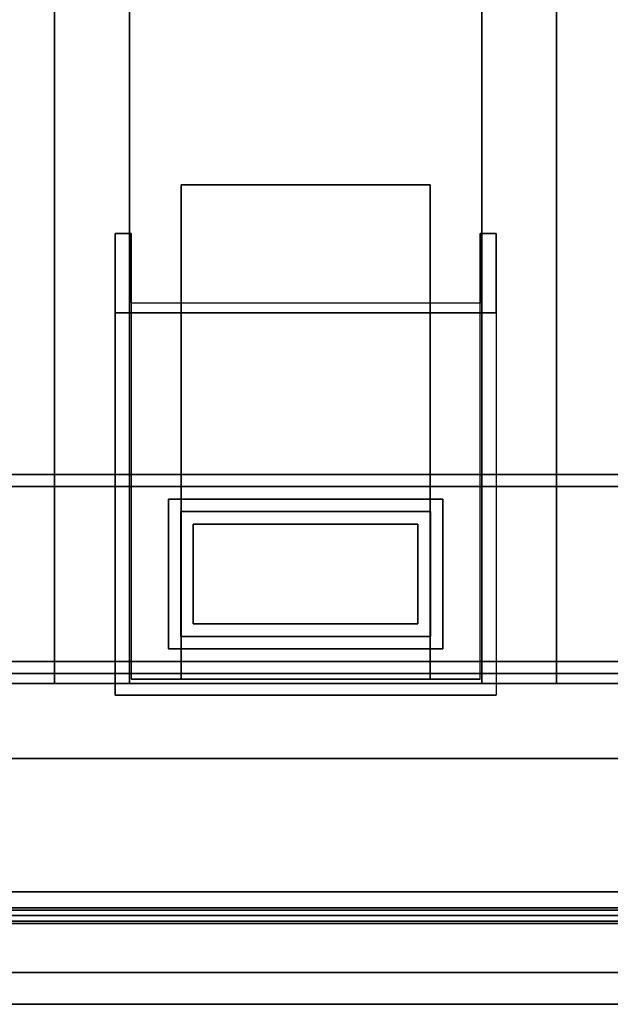
# Model space of a CAD drawing. Extents: x 0 to 717, y -1 to 370.
# Drawn here: x 60 to 69, y 79 to 94 of the extents above; entities that cross this region are included whole.
import ezdxf

# ---------------------------------------------------------------- set-up
doc = ezdxf.new("R2010")
doc.units = 0
doc.header["$LTSCALE"] = 30
doc.header["$MEASUREMENT"] = 0
for name, color, linetype in [('1', 4, 'CONTINUOUS'), ('AFUTL-3-EDPL', 9, 'CONTINUOUS'), ('AFUTL-3-FMPT', 4, 'CONTINUOUS'), ('AFUTL-3-TPLW', 45, 'CONTINUOUS'), ('AFUWA-3-HWPT', 4, 'CONTINUOUS'), ('AFUWA-3-MDFB', 5, 'CONTINUOUS')]:
    doc.layers.add(name, color=color, linetype=linetype)

# ---------------------------------------------------------------- blocks, each defined once
blk = doc.blocks.new('TOGL2460EL')
at = {"layer": 'AFUTL-3-EDPL'}
blk.add_3dface([(59.25, -23.75, 29), (59.25, -23.75, 27.75), (59.25, -0.25, 27.75), (59.25, -0.25, 29)], dxfattribs=at)
at = {"layer": 'AFUTL-3-FMPT'}
for points, invisible_edges in [([(52.686, -23.414, 0.853), (52.686, -23.414, 0.853), (52.876, -0.584, 0.853), (52.876, -23.414, 0.853)], 2), ([(52.686, -23.414, 0.853), (52.686, -23.414, 0.853), (52.686, -0.584, 0.853), (52.876, -0.584, 0.853)], 8), ([(55.816, -23.414, 1.253), (55.816, -23.414, 1.253), (52.686, -0.584, 1.253), (52.686, -23.414, 1.253)], 2), ([(55.816, -23.414, 1.253), (55.816, -23.414, 1.253), (55.816, -0.584, 1.253), (52.686, -0.584, 1.253)], 8), ([(52.686, -23.414, 1.253), (52.686, -23.414, 1.253), (52.686, -0.584, 0.853), (52.686, -23.414, 0.853)], 2), ([(52.686, -23.414, 1.253), (52.686, -23.414, 1.253), (52.686, -0.584, 1.253), (52.686, -0.584, 0.853)], 8), ([(52.876, -23.414, 0.253), (52.876, -23.414, 0.253), (55.626, -0.584, 0.253), (55.626, -23.414, 0.253)], 2), ([(52.876, -23.414, 0.253), (52.876, -23.414, 0.253), (52.876, -0.584, 0.253), (55.626, -0.584, 0.253)], 8), ([(52.876, -23.414, 0.853), (52.876, -23.414, 0.853), (52.876, -0.584, 0.253), (52.876, -23.414, 0.253)], 2), ([(52.876, -23.414, 0.853), (52.876, -23.414, 0.853), (52.876, -0.584, 0.853), (52.876, -0.584, 0.253)], 8), ([(55.626, -23.414, 0.253), (55.626, -23.414, 0.253), (55.626, -0.584, 0.853), (55.626, -23.414, 0.853)], 2), ([(55.626, -23.414, 0.253), (55.626, -23.414, 0.253), (55.626, -0.584, 0.253), (55.626, -0.584, 0.853)], 8), ([(55.626, -23.414, 0.853), (55.626, -23.414, 0.853), (55.816, -0.584, 0.853), (55.816, -23.414, 0.853)], 2), ([(55.626, -23.414, 0.853), (55.626, -23.414, 0.853), (55.626, -0.584, 0.853), (55.816, -0.584, 0.853)], 8), ([(55.816, -23.414, 0.853), (55.816, -23.414, 0.853), (55.816, -0.584, 1.253), (55.816, -23.414, 1.253)], 2), ([(55.816, -23.414, 0.853), (55.816, -23.414, 0.853), (55.816, -0.584, 0.853), (55.816, -0.584, 1.253)], 8), ([(48.894, -8.999, 26.32), (48.894, -8.999, 26.32), (48.894, -8.999, 26.57), (56.157, -8.999, 26.57)], 8), ([(48.894, -8.999, 26.32), (50.144, -8.999, 24.408), (56.157, -8.999, 24.408), (56.157, -8.999, 26.57)], 8), ([(48.894, -9.249, 26.57), (48.894, -8.999, 26.57), (56.157, -8.999, 26.57), (55.907, -9.249, 26.57)], 4), ([(49.991, -9.249, 24.658), (50.144, -8.999, 24.408), (48.894, -8.999, 26.32), (48.894, -9.249, 26.32)], 1), ([(50.144, -14.999, 24.408), (49.984, -14.749, 24.658), (49.991, -9.249, 24.658), (50.144, -8.999, 24.408)], 5), ([(56.157, -8.999, 26.57), (55.907, -9.249, 26.57), (55.907, -14.749, 26.57), (56.157, -14.999, 26.57)], 5), ([(55.907, -9.249, 26.57), (48.894, -9.249, 26.57), (48.894, -9.249, 26.32)], 8), ([(55.907, -9.249, 26.57), (55.907, -9.249, 24.658), (49.991, -9.249, 24.658), (48.894, -9.249, 26.32)], 8), ([(48.894, -14.749, 26.32), (48.894, -14.749, 26.32), (48.894, -14.749, 26.57), (55.907, -14.749, 26.57)], 8), ([(48.894, -14.749, 26.32), (49.984, -14.749, 24.658), (55.907, -14.749, 24.658), (55.907, -14.749, 26.57)], 8), ([(48.894, -14.749, 26.32), (48.894, -14.999, 26.32), (50.144, -14.999, 24.408), (49.984, -14.749, 24.658)], 4), ([(55.907, -14.749, 26.57), (56.157, -14.999, 26.57), (48.894, -14.999, 26.57), (48.894, -14.749, 26.57)], 1), ([(48.894, -14.999, 26.32), (48.894, -14.999, 26.32), (48.894, -14.999, 26.57), (56.157, -14.999, 26.57)], 8), ([(48.894, -14.999, 26.32), (50.144, -14.999, 24.408), (56.157, -14.999, 24.408), (56.157, -14.999, 26.57)], 8)]:
    blk.add_3dface(points, dxfattribs=dict(at, invisible_edges=invisible_edges))
for points in [[(57.152, -3.574, 27.75), (57.152, -20.424, 27.75), (55.972, -20.424, 27.75), (55.972, -3.574, 27.75)], [(55.972, -3.574, 26.57), (55.972, -20.424, 26.57), (57.152, -20.424, 26.57), (57.152, -3.574, 26.57)], [(55.972, -20.424, 27.75), (55.972, -3.574, 27.75), (55.972, -3.574, 26.57), (55.972, -20.424, 26.57)], [(57.152, -20.424, 26.57), (57.152, -3.574, 26.57), (57.152, -3.574, 27.75), (57.152, -20.424, 27.75)], [(4.028, -8.046, 27.75), (55.972, -8.046, 27.75), (55.972, -9.226, 27.75), (4.028, -9.226, 27.75)], [(4.028, -9.226, 26.57), (55.972, -9.226, 26.57), (55.972, -8.046, 26.57), (4.028, -8.046, 26.57)], [(55.972, -8.046, 26.57), (4.028, -8.046, 26.57), (4.028, -8.046, 27.75), (55.972, -8.046, 27.75)], [(55.972, -9.226, 27.75), (55.972, -9.226, 26.57), (55.972, -8.046, 26.57), (55.972, -8.046, 27.75)], [(55.972, -8.046, 27.75), (55.972, -8.046, 26.57), (55.972, -9.226, 26.57), (55.972, -9.226, 27.75)], [(48.894, -8.999, 26.32), (48.894, -9.249, 26.32), (48.894, -9.249, 26.57), (48.894, -8.999, 26.57)], [(50.144, -14.999, 24.408), (50.144, -8.999, 24.408), (56.157, -8.999, 24.408), (56.157, -14.999, 24.408)], [(56.157, -8.999, 24.408), (56.157, -14.999, 24.408), (56.157, -14.999, 26.57), (56.157, -8.999, 26.57)], [(55.972, -9.226, 27.75), (4.028, -9.226, 27.75), (4.028, -9.226, 26.57), (55.972, -9.226, 26.57)], [(49.991, -9.249, 24.658), (49.984, -14.749, 24.658), (55.907, -14.749, 24.658), (55.907, -9.249, 24.658)], [(55.907, -14.749, 24.658), (55.907, -9.249, 24.658), (55.907, -9.249, 26.57), (55.907, -14.749, 26.57)], [(53.072, -9.838, 5.357), (53.072, -14.161, 5.357), (55.429, -14.161, 5.357), (55.429, -9.838, 5.357)], [(53.072, -9.838, 24.408), (53.072, -9.838, 5.357), (53.072, -14.161, 5.357), (53.072, -14.161, 24.408)], [(55.429, -9.838, 5.357), (55.429, -9.838, 24.408), (53.072, -9.838, 24.408), (53.072, -9.838, 5.357)], [(55.429, -14.161, 24.408), (55.429, -14.161, 5.357), (55.429, -9.838, 5.357), (55.429, -9.838, 24.408)], [(55.907, -10.039, 24.658), (48.127, -10.039, 24.658), (48.127, -13.959, 24.658), (55.907, -13.959, 24.658)], [(55.907, -10.039, 27.35), (48.127, -10.039, 27.35), (48.127, -13.959, 27.35), (55.907, -13.959, 27.35)], [(48.127, -10.039, 27.35), (48.127, -10.039, 24.658), (55.907, -10.039, 24.658), (55.907, -10.039, 27.35)], [(48.127, -13.959, 24.658), (48.127, -13.959, 27.35), (48.127, -10.039, 27.35), (48.127, -10.039, 24.658)], [(53.268, -10.034, 5.357), (53.268, -10.034, 3.305), (53.268, -13.965, 3.305), (53.268, -13.965, 5.357)], [(53.268, -10.034, 5.357), (53.268, -10.034, 3.305), (55.233, -10.034, 3.305), (55.233, -10.034, 5.357)], [(55.233, -13.965, 5.357), (55.233, -13.965, 3.305), (55.233, -10.034, 3.305), (55.233, -10.034, 5.357)], [(55.907, -10.039, 24.658), (55.907, -10.039, 27.35), (55.907, -13.959, 27.35), (55.907, -13.959, 24.658)], [(53.464, -10.23, 3.305), (53.464, -10.23, 1.253), (53.464, -13.769, 1.253), (53.464, -13.769, 3.305)], [(53.464, -10.23, 3.305), (53.464, -10.23, 1.253), (55.037, -10.23, 1.253), (55.037, -10.23, 3.305)], [(55.037, -13.769, 3.305), (55.037, -13.769, 1.253), (55.037, -10.23, 1.253), (55.037, -10.23, 3.305)], [(53.464, -13.769, 1.253), (53.464, -13.769, 3.305), (55.037, -13.769, 3.305), (55.037, -13.769, 1.253)], [(55.907, -13.959, 27.35), (55.907, -13.959, 24.658), (48.127, -13.959, 24.658), (48.127, -13.959, 27.35)], [(53.268, -13.965, 3.305), (53.268, -13.965, 5.357), (55.233, -13.965, 5.357), (55.233, -13.965, 3.305)], [(53.072, -14.161, 5.357), (53.072, -14.161, 24.408), (55.429, -14.161, 24.408), (55.429, -14.161, 5.357)], [(4.028, -14.772, 27.75), (55.972, -14.772, 27.75), (55.972, -15.952, 27.75), (4.028, -15.952, 27.75)], [(55.972, -14.772, 26.57), (4.028, -14.772, 26.57), (4.028, -14.772, 27.75), (55.972, -14.772, 27.75)], [(4.028, -15.952, 26.57), (55.972, -15.952, 26.57), (55.972, -14.772, 26.57), (4.028, -14.772, 26.57)], [(48.894, -14.999, 26.57), (48.894, -14.749, 26.57), (48.894, -14.749, 26.32), (48.894, -14.999, 26.32)], [(55.972, -15.952, 27.75), (55.972, -15.952, 26.57), (55.972, -14.772, 26.57), (55.972, -14.772, 27.75)], [(55.972, -15.952, 27.75), (4.028, -15.952, 27.75), (4.028, -15.952, 26.57), (55.972, -15.952, 26.57)]]:
    blk.add_3dface(points, dxfattribs=at)
at = {"layer": 'AFUTL-3-TPLW'}
for points in [[(0.75, -0.25, 29), (0.75, -23.75, 29), (59.25, -23.75, 29), (59.25, -0.25, 29)], [(0.75, -0.25, 27.75), (0.75, -23.75, 27.75), (59.25, -23.75, 27.75), (59.25, -0.25, 27.75)]]:
    blk.add_3dface(points, dxfattribs=at)
blk = doc.blocks.new('KA1USPF2324')
at = {"layer": 'AFUWA-3-HWPT'}
for points, invisible_edges in [([(3, -0.26, 26.892), (3, -0.25, 26.94), (21, -0.25, 26.94), (21, -0.26, 26.892)], 8), ([(3, -0.25, 26.94), (3, -0.26, 26.988), (21, -0.26, 26.988), (21, -0.25, 26.94)], 2), ([(3, -0.287, 26.852), (3, -0.26, 26.892), (21, -0.26, 26.892), (21, -0.287, 26.852)], 2), ([(3, -0.26, 26.988), (3, -0.287, 27.028), (21, -0.287, 27.028), (21, -0.26, 26.988)], 8), ([(3, -0.327, 26.825), (3, -0.287, 26.852), (21, -0.287, 26.852), (21, -0.327, 26.825)], 8), ([(3, -0.287, 27.028), (3, -0.327, 27.055), (21, -0.327, 27.055), (21, -0.287, 27.028)], 2), ([(3, -0.375, 26.815), (3, -0.327, 26.825), (21, -0.327, 26.825), (21, -0.375, 26.815)], 2), ([(3, -0.327, 27.055), (3, -0.375, 27.065), (21, -0.375, 27.065), (21, -0.327, 27.055)], 8), ([(3, -0.375, 27.065), (3, -0.423, 27.055), (21, -0.423, 27.055), (21, -0.375, 27.065)], 2), ([(3, -0.423, 26.825), (3, -0.375, 26.815), (21, -0.375, 26.815), (21, -0.423, 26.825)], 8), ([(3, -0.423, 27.055), (3, -0.463, 27.028), (21, -0.463, 27.028), (21, -0.423, 27.055)], 8), ([(3, -0.463, 26.852), (3, -0.423, 26.825), (21, -0.423, 26.825), (21, -0.463, 26.852)], 2), ([(3, -0.463, 27.028), (3, -0.49, 26.988), (21, -0.49, 26.988), (21, -0.463, 27.028)], 2), ([(3, -0.49, 26.892), (3, -0.463, 26.852), (21, -0.463, 26.852), (21, -0.49, 26.892)], 8), ([(3, -0.49, 26.988), (3, -0.5, 26.94), (21, -0.5, 26.94), (21, -0.49, 26.988)], 8), ([(3, -0.5, 26.94), (3, -0.49, 26.892), (21, -0.49, 26.892), (21, -0.5, 26.94)], 2)]:
    blk.add_3dface(points, dxfattribs=dict(at, invisible_edges=invisible_edges))
at = {"layer": 'AFUWA-3-MDFB'}
for points in [[(0.875, 1.02, 40.688), (0.875, 0.52, 40.688), (23.125, 0.52, 40.688), (23.125, 1.02, 40.688)], [(23.125, 1.02, 17.438), (23.125, 0.52, 17.438), (0.875, 0.52, 17.438), (0.875, 1.02, 17.438)]]:
    blk.add_3dface(points, dxfattribs=at)
at = {"layer": 'AFUWA-3-MDFB', "invisible_edges": 5}
for points in [[(0.875, 1.02, 40.688), (0.875, 1.02, 17.438), (23.125, 1.02, 17.438), (23.125, 1.02, 40.688)], [(0.875, 0.52, 40.688), (0.875, 0.52, 17.438), (23.125, 0.52, 17.438), (23.125, 0.52, 40.688)]]:
    blk.add_3dface(points, dxfattribs=at)

msp = doc.modelspace()

# ---------------------------------------------------------------- block references
at = {"layer": '1'}
for name, p, rotation in [('TOGL2460EL', (76.104, 139.556), 270), ('KA1USPF2324', (76.104, 79.556), 180)]:
    msp.add_blockref(name, p, dxfattribs=dict(at, rotation=rotation))

doc.saveas('drawing.dxf')
